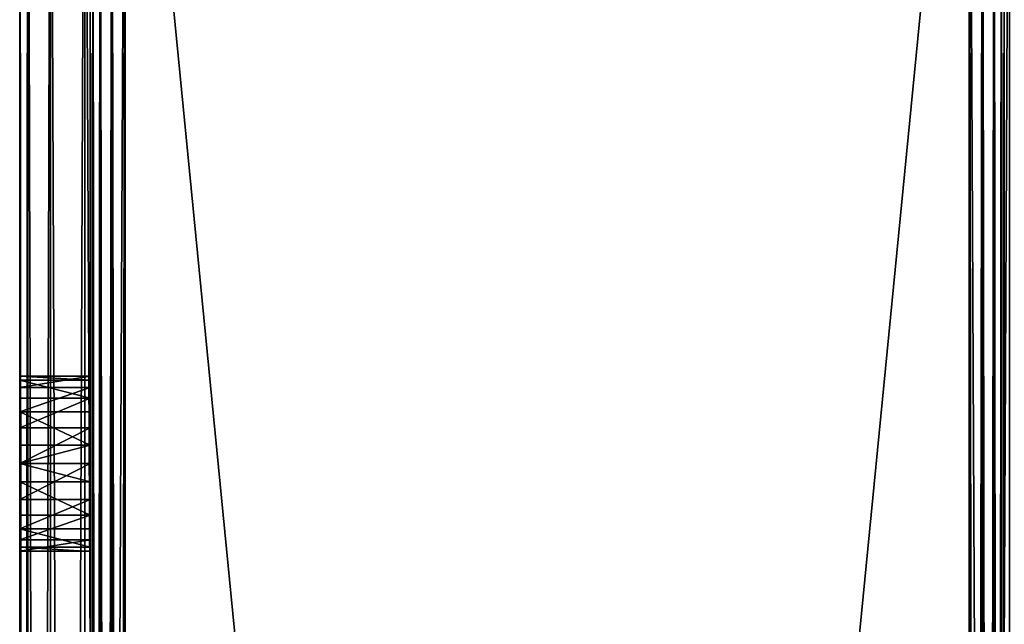
# Model space of a CAD drawing. Extents: x 0 to 1200, y 0 to 489.
# Drawn here: x 1083 to 1111, y 421 to 439 of the extents above; entities that cross this region are included whole.
import ezdxf

# ---------------------------------------------------------------- set-up
doc = ezdxf.new("R2010")
doc.units = 0
doc.header["$LTSCALE"] = 25.4
doc.layers.get('0').update_dxf_attribs({"color": 13, "linetype": 'CONTINUOUS'})

# ---------------------------------------------------------------- blocks, each defined once
blk = doc.blocks.new('SC_SCREE')
at = {"color": 0}
for p, q in [((-1902.67, 6381.426, -508.999), (-1902.67, 6626.426, -508.999)), ((-1902.67, 6626.426, -464.999), (-1902.67, 6381.426, -464.999)), ((-1902.67, 6381.426, -508.999), (-1902.67, 6626.426, -508.999)), ((-1902.67, 6626.426, -464.999), (-1902.67, 6381.426, -464.999)), ((-1902.441, 6626.426, -510.147), (-1902.441, 6381.426, -510.147)), ((-1902.441, 6626.426, -510.147), (-1902.441, 6381.426, -510.147)), ((-1902.441, 6626.426, -463.851), (-1902.441, 6381.426, -463.851)), ((-1902.441, 6626.426, -463.851), (-1902.441, 6381.426, -463.851)), ((-1901.791, 6626.426, -511.12), (-1901.791, 6381.426, -511.12)), ((-1901.791, 6626.426, -511.12), (-1901.791, 6381.426, -511.12)), ((-1901.791, 6626.426, -462.878), (-1901.791, 6381.426, -462.878)), ((-1901.791, 6626.426, -462.878), (-1901.791, 6381.426, -462.878)), ((-1900.818, 6626.426, -511.771), (-1900.818, 6381.426, -511.771)), ((-1900.818, 6626.426, -511.771), (-1900.818, 6381.426, -511.771)), ((-1900.818, 6626.426, -462.227), (-1900.818, 6381.426, -462.227)), ((-1900.818, 6626.426, -462.227), (-1900.818, 6381.426, -462.227)), ((-1900.67, 6626.426, -508.999), (-1900.67, 6381.426, -508.999)), ((-1900.67, 6381.426, -464.999), (-1900.67, 6626.426, -464.999)), ((-1900.67, 6381.426, -464.999), (-1900.67, 6626.426, -464.999)), ((-1900.67, 6626.426, -508.999), (-1900.67, 6381.426, -508.999)), ((-1900.593, 6626.426, -509.382), (-1900.593, 6381.426, -509.382)), ((-1900.593, 6626.426, -509.382), (-1900.593, 6381.426, -509.382)), ((-1900.593, 6626.426, -464.616), (-1900.593, 6381.426, -464.616)), ((-1900.593, 6626.426, -464.616), (-1900.593, 6381.426, -464.616)), ((-1900.377, 6626.426, -509.706), (-1900.377, 6381.426, -509.706)), ((-1900.377, 6626.426, -509.706), (-1900.377, 6381.426, -509.706)), ((-1900.377, 6626.426, -464.292), (-1900.377, 6381.426, -464.292)), ((-1900.377, 6626.426, -464.292), (-1900.377, 6381.426, -464.292)), ((-1900.052, 6626.426, -509.923), (-1900.052, 6381.426, -509.923)), ((-1900.052, 6626.426, -509.923), (-1900.052, 6381.426, -509.923)), ((-1900.052, 6626.426, -464.075), (-1900.052, 6381.426, -464.075)), ((-1900.052, 6626.426, -464.075), (-1900.052, 6381.426, -464.075)), ((-1899.67, 6381.426, -511.999), (-1899.67, 6626.426, -511.999)), ((-1899.67, 6381.426, -509.999), (-1899.67, 6626.426, -509.999)), ((-1899.67, 6626.426, -463.999), (-1899.67, 6381.426, -463.999)), ((-1899.67, 6381.426, -509.999), (-1899.67, 6626.426, -509.999)), ((-1899.67, 6626.426, -463.999), (-1899.67, 6381.426, -463.999)), ((-1899.67, 6381.426, -511.999), (-1899.67, 6626.426, -511.999)), ((-1899.67, 6381.426, -461.999), (-1899.67, 6626.426, -461.999)), ((-1899.67, 6381.426, -461.999), (-1899.67, 6626.426, -461.999)), ((-1875.67, 6626.426, -511.999), (-1875.67, 6381.426, -511.999)), ((-1875.67, 6626.426, -509.999), (-1875.67, 6381.426, -509.999)), ((-1875.67, 6381.426, -463.999), (-1875.67, 6626.426, -463.999)), ((-1875.67, 6626.426, -509.999), (-1875.67, 6381.426, -509.999)), ((-1875.67, 6381.426, -463.999), (-1875.67, 6626.426, -463.999)), ((-1875.67, 6626.426, -511.999), (-1875.67, 6381.426, -511.999)), ((-1875.67, 6626.426, -461.999), (-1875.67, 6381.426, -461.999)), ((-1875.67, 6626.426, -461.999), (-1875.67, 6381.426, -461.999)), ((-1875.287, 6626.426, -509.923), (-1875.287, 6381.426, -509.923)), ((-1875.287, 6626.426, -509.923), (-1875.287, 6381.426, -509.923)), ((-1875.287, 6626.426, -464.075), (-1875.287, 6381.426, -464.075)), ((-1875.287, 6626.426, -464.075), (-1875.287, 6381.426, -464.075)), ((-1874.962, 6626.426, -509.706), (-1874.962, 6381.426, -509.706)), ((-1874.962, 6626.426, -509.706), (-1874.962, 6381.426, -509.706)), ((-1874.962, 6626.426, -464.292), (-1874.962, 6381.426, -464.292)), ((-1874.962, 6626.426, -464.292), (-1874.962, 6381.426, -464.292)), ((-1874.746, 6626.426, -509.382), (-1874.746, 6381.426, -509.382)), ((-1874.746, 6626.426, -509.382), (-1874.746, 6381.426, -509.382)), ((-1874.746, 6626.426, -464.616), (-1874.746, 6381.426, -464.616)), ((-1874.746, 6626.426, -464.616), (-1874.746, 6381.426, -464.616)), ((-1874.67, 6381.426, -508.999), (-1874.67, 6626.426, -508.999)), ((-1874.67, 6626.426, -464.999), (-1874.67, 6381.426, -464.999)), ((-1874.67, 6381.426, -508.999), (-1874.67, 6626.426, -508.999)), ((-1874.67, 6626.426, -464.999), (-1874.67, 6381.426, -464.999)), ((-1902.67, 6601.803, -486.226), (-1902.67, 6601.913, -487.26)), ((-1902.67, 6601.913, -487.26), (-1900.67, 6601.913, -487.26)), ((-1902.67, 6601.913, -487.26), (-1902.67, 6601.591, -488.249)), ((-1902.67, 6601.913, -487.26), (-1900.67, 6601.913, -487.26)), ((-1902.67, 6601.803, -487.772), (-1902.67, 6601.913, -486.738)), ((-1902.67, 6601.913, -486.738), (-1902.67, 6601.591, -485.749)), ((-1902.67, 6601.284, -485.326), (-1902.67, 6601.803, -486.226)), ((-1902.67, 6601.803, -486.226), (-1900.67, 6601.803, -486.226)), ((-1902.67, 6601.803, -486.226), (-1900.67, 6601.803, -486.226)), ((-1902.67, 6601.284, -488.672), (-1902.67, 6601.803, -487.772)), ((-1900.67, 6601.913, -487.26), (-1900.67, 6601.803, -486.226)), ((-1900.67, 6601.591, -488.249), (-1900.67, 6601.913, -487.26)), ((-1900.67, 6601.448, -485.53), (-1900.67, 6601.871, -486.479)), ((-1900.67, 6601.871, -486.479), (-1900.67, 6601.871, -487.519)), ((-1900.67, 6601.871, -487.519), (-1900.67, 6601.448, -488.468)), ((-1900.67, 6601.803, -486.226), (-1900.67, 6601.284, -485.326)), ((-1902.67, 6601.591, -488.249), (-1900.67, 6601.591, -488.249)), ((-1902.67, 6601.591, -488.249), (-1902.67, 6600.895, -489.022)), ((-1902.67, 6601.591, -488.249), (-1900.67, 6601.591, -488.249)), ((-1902.67, 6601.591, -485.749), (-1902.67, 6600.895, -484.977)), ((-1900.67, 6600.895, -489.022), (-1900.67, 6601.591, -488.249)), ((-1900.67, 6600.676, -484.834), (-1900.67, 6601.448, -485.53)), ((-1900.67, 6601.448, -488.468), (-1900.67, 6600.676, -489.164)), ((-1902.67, 6600.443, -484.715), (-1902.67, 6601.284, -485.326)), ((-1902.67, 6601.284, -485.326), (-1900.67, 6601.284, -485.326)), ((-1902.67, 6601.284, -485.326), (-1900.67, 6601.284, -485.326)), ((-1902.67, 6600.443, -489.283), (-1902.67, 6601.284, -488.672)), ((-1900.67, 6601.284, -485.326), (-1900.67, 6600.443, -484.715)), ((-1902.67, 6600.895, -489.022), (-1900.67, 6600.895, -489.022)), ((-1902.67, 6600.895, -489.022), (-1902.67, 6599.946, -489.444)), ((-1902.67, 6600.895, -489.022), (-1900.67, 6600.895, -489.022)), ((-1902.67, 6600.895, -484.977), (-1902.67, 6599.946, -484.554)), ((-1900.67, 6599.946, -489.444), (-1900.67, 6600.895, -489.022)), ((-1900.67, 6600.676, -489.164), (-1900.67, 6599.687, -489.485)), ((-1900.67, 6599.687, -484.513), (-1900.67, 6600.676, -484.834)), ((-1902.67, 6599.426, -484.499), (-1902.67, 6600.443, -484.715)), ((-1902.67, 6600.443, -484.715), (-1900.67, 6600.443, -484.715)), ((-1902.67, 6600.443, -484.715), (-1900.67, 6600.443, -484.715)), ((-1902.67, 6599.426, -489.499), (-1902.67, 6600.443, -489.283)), ((-1900.67, 6600.443, -484.715), (-1900.67, 6599.426, -484.499)), ((-1900.67, 6599.946, -489.444), (-1902.67, 6599.946, -489.444)), ((-1902.67, 6599.946, -489.444), (-1902.67, 6599.426, -489.499)), ((-1902.67, 6599.426, -489.499), (-1900.67, 6599.946, -489.444)), ((-1902.67, 6599.426, -489.499), (-1900.67, 6599.946, -489.444)), ((-1900.67, 6599.946, -489.444), (-1902.67, 6599.946, -489.444)), ((-1902.67, 6599.946, -484.554), (-1902.67, 6598.906, -484.554)), ((-1900.67, 6598.906, -489.444), (-1900.67, 6599.946, -489.444)), ((-1902.67, 6599.426, -489.499), (-1900.67, 6598.906, -489.444)), ((-1900.67, 6599.426, -484.499), (-1902.67, 6599.426, -484.499)), ((-1902.67, 6599.426, -489.499), (-1900.67, 6598.906, -489.444)), ((-1902.67, 6599.426, -489.499), (-1902.67, 6598.906, -489.444)), ((-1902.67, 6598.409, -484.715), (-1902.67, 6599.426, -484.499)), ((-1900.67, 6599.426, -484.499), (-1902.67, 6599.426, -484.499)), ((-1902.67, 6598.409, -489.283), (-1902.67, 6599.426, -489.499)), ((-1900.67, 6599.687, -489.485), (-1900.67, 6598.653, -489.377)), ((-1900.67, 6598.653, -484.621), (-1900.67, 6599.687, -484.513)), ((-1900.67, 6599.426, -484.499), (-1900.67, 6598.409, -484.715)), ((-1902.67, 6598.906, -489.444), (-1900.67, 6598.906, -489.444)), ((-1902.67, 6598.906, -489.444), (-1902.67, 6597.957, -489.022)), ((-1902.67, 6598.906, -489.444), (-1900.67, 6598.906, -489.444)), ((-1902.67, 6598.906, -484.554), (-1902.67, 6597.957, -484.977)), ((-1900.67, 6597.957, -489.022), (-1900.67, 6598.906, -489.444)), ((-1900.67, 6598.653, -489.377), (-1900.67, 6597.753, -488.857)), ((-1900.67, 6597.753, -485.141), (-1900.67, 6598.653, -484.621)), ((-1902.67, 6597.568, -485.326), (-1902.67, 6598.409, -484.715)), ((-1902.67, 6598.409, -484.715), (-1900.67, 6598.409, -484.715)), ((-1902.67, 6598.409, -484.715), (-1900.67, 6598.409, -484.715)), ((-1902.67, 6597.568, -488.672), (-1902.67, 6598.409, -489.283)), ((-1900.67, 6598.409, -484.715), (-1900.67, 6597.568, -485.326)), ((-1902.67, 6597.957, -489.022), (-1900.67, 6597.957, -489.022)), ((-1902.67, 6597.957, -489.022), (-1900.67, 6597.957, -489.022)), ((-1902.67, 6597.957, -489.022), (-1902.67, 6597.261, -488.249)), ((-1902.67, 6597.957, -484.977), (-1902.67, 6597.261, -485.749)), ((-1900.67, 6597.261, -488.249), (-1900.67, 6597.957, -489.022)), ((-1900.67, 6597.753, -488.857), (-1900.67, 6597.142, -488.016)), ((-1900.67, 6597.142, -485.982), (-1900.67, 6597.753, -485.141)), ((-1902.67, 6597.048, -486.226), (-1902.67, 6597.568, -485.326)), ((-1902.67, 6597.568, -485.326), (-1900.67, 6597.568, -485.326)), ((-1902.67, 6597.568, -485.326), (-1900.67, 6597.568, -485.326)), ((-1902.67, 6597.048, -487.772), (-1902.67, 6597.568, -488.672)), ((-1900.67, 6597.568, -485.326), (-1900.67, 6597.048, -486.226)), ((-1902.67, 6597.261, -488.249), (-1900.67, 6597.261, -488.249)), ((-1902.67, 6597.261, -488.249), (-1900.67, 6597.261, -488.249)), ((-1902.67, 6597.261, -488.249), (-1902.67, 6596.939, -487.26)), ((-1902.67, 6597.261, -485.749), (-1902.67, 6596.939, -486.738)), ((-1900.67, 6596.939, -487.26), (-1900.67, 6597.261, -488.249)), ((-1902.67, 6597.048, -486.226), (-1900.67, 6597.048, -486.226)), ((-1900.67, 6596.926, -486.999), (-1902.67, 6597.048, -486.226)), ((-1900.67, 6596.926, -486.999), (-1902.67, 6597.048, -486.226)), ((-1902.67, 6596.939, -487.26), (-1902.67, 6597.048, -486.226)), ((-1902.67, 6597.048, -486.226), (-1900.67, 6597.048, -486.226)), ((-1902.67, 6596.939, -486.738), (-1902.67, 6597.048, -487.772)), ((-1900.67, 6596.926, -486.999), (-1902.67, 6596.939, -487.26)), ((-1902.67, 6596.939, -487.26), (-1900.67, 6596.939, -487.26)), ((-1902.67, 6596.939, -487.26), (-1900.67, 6596.939, -487.26)), ((-1900.67, 6596.926, -486.999), (-1902.67, 6596.939, -487.26)), ((-1900.67, 6597.142, -488.016), (-1900.67, 6596.926, -486.999)), ((-1900.67, 6596.926, -486.999), (-1900.67, 6597.142, -485.982)), ((-1900.67, 6597.048, -486.226), (-1900.67, 6596.926, -486.999)), ((-1900.67, 6596.926, -486.999), (-1900.67, 6596.939, -487.26))]:
    blk.add_line(p, q, dxfattribs=at)
mesh = blk.add_polyface(dxfattribs=at)
corners = [(-1902.67, 6626.426, -508.999), (-1902.441, 6381.426, -510.147), (-1902.67, 6381.426, -508.999), (-1902.441, 6626.426, -510.147)]
mesh.append_faces([[corners[k] for k in face] for face in [(0, 1, 2), (1, 0, 3)]], dxfattribs={"vtx0": -1, "color": 0})
mesh = blk.add_polyface(dxfattribs=at)
corners = [(-1902.441, 6626.426, -463.851), (-1902.67, 6381.426, -464.999), (-1902.441, 6381.426, -463.851), (-1902.67, 6626.426, -464.999)]
mesh.append_faces([[corners[k] for k in face] for face in [(0, 1, 2), (1, 0, 3)]], dxfattribs={"vtx0": -1, "color": 0})
mesh = blk.add_polyface(dxfattribs=at)
corners = [(-1902.67, 6381.426, -464.999), (-1902.67, 6402.71, -483.653), (-1902.67, 6381.426, -508.999), (-1902.67, 6404.392, -482.431), (-1902.67, 6406.426, -481.999), (-1902.67, 6626.426, -464.999), (-1902.67, 6401.671, -485.454), (-1902.67, 6401.453, -487.522), (-1902.67, 6408.46, -482.431), (-1902.67, 6410.142, -483.653), (-1902.67, 6411.182, -485.454), (-1902.67, 6411.399, -487.522), (-1902.67, 6466.426, -481.999), (-1902.67, 6464.392, -482.431), (-1902.67, 6462.71, -483.653), (-1902.67, 6461.671, -485.454), (-1902.67, 6461.453, -487.522), (-1902.67, 6468.46, -482.431), (-1902.67, 6470.142, -483.653), (-1902.67, 6471.181, -485.454), (-1902.67, 6471.399, -487.522), (-1902.67, 6518.906, -484.554), (-1902.67, 6517.956, -484.977), (-1902.67, 6517.261, -485.749), (-1902.67, 6516.939, -486.738), (-1902.67, 6519.946, -484.554), (-1902.67, 6520.895, -484.977), (-1902.67, 6521.591, -485.749), (-1902.67, 6521.912, -486.738), (-1902.67, 6597.957, -484.977), (-1902.67, 6597.261, -485.749), (-1902.67, 6596.939, -486.738), (-1902.67, 6598.906, -484.554), (-1902.67, 6599.946, -484.554), (-1902.67, 6600.895, -484.977), (-1902.67, 6601.591, -485.749), (-1902.67, 6601.913, -486.738), (-1902.67, 6406.426, -491.999), (-1902.67, 6626.426, -508.999), (-1902.67, 6405.387, -491.89), (-1902.67, 6403.487, -491.044), (-1902.67, 6402.096, -489.499), (-1902.67, 6407.466, -491.89), (-1902.67, 6409.365, -491.044), (-1902.67, 6410.756, -489.499), (-1902.67, 6465.386, -491.89), (-1902.67, 6463.487, -491.044), (-1902.67, 6462.096, -489.499), (-1902.67, 6466.426, -491.999), (-1902.67, 6467.466, -491.89), (-1902.67, 6469.365, -491.044), (-1902.67, 6470.756, -489.499), (-1902.67, 6519.426, -489.499), (-1902.67, 6518.409, -489.283), (-1902.67, 6517.568, -488.672), (-1902.67, 6517.049, -487.772), (-1902.67, 6520.443, -489.283), (-1902.67, 6521.284, -488.672), (-1902.67, 6521.803, -487.772), (-1902.67, 6598.409, -489.283), (-1902.67, 6597.568, -488.672), (-1902.67, 6597.048, -487.772), (-1902.67, 6599.426, -489.499), (-1902.67, 6600.443, -489.283), (-1902.67, 6601.284, -488.672), (-1902.67, 6601.803, -487.772)]
mesh.append_faces([[corners[k] for k in face] for face in [(0, 1, 2), (1, 0, 3), (3, 0, 4), (4, 5, 8), (8, 5, 9), (9, 5, 10), (10, 5, 11), (12, 5, 17), (17, 5, 18), (18, 5, 19), (19, 5, 20), (21, 5, 25), (25, 5, 26), (26, 5, 27), (27, 5, 28), (29, 5, 32), (32, 5, 33), (33, 5, 34), (34, 5, 35), (35, 5, 36), (2, 37, 38), (37, 2, 39), (39, 2, 40), (40, 2, 41), (41, 2, 7), (45, 11, 46), (46, 11, 47), (47, 11, 16), (52, 20, 53), (53, 20, 54), (54, 20, 55), (55, 20, 24), (59, 28, 60), (60, 28, 61), (61, 28, 31), (38, 36, 5)]], dxfattribs={"vtx0": -1, "vtx1": -1, "color": 0})
mesh.append_faces([[corners[k] for k in face] for face in [(11, 5, 12), (20, 5, 21), (28, 5, 29), (38, 11, 45), (38, 20, 52), (38, 28, 59)]], dxfattribs={"vtx0": -1, "vtx1": -1, "vtx2": -1, "color": 0})
mesh.append_faces([[corners[k] for k in face] for face in [(4, 0, 5), (2, 1, 6), (2, 6, 7), (11, 12, 13), (11, 13, 14), (11, 14, 15), (11, 15, 16), (20, 21, 22), (20, 22, 23), (20, 23, 24), (28, 29, 30), (28, 30, 31), (38, 37, 42), (38, 42, 43), (38, 43, 44), (38, 44, 11), (38, 45, 48), (38, 48, 49), (38, 49, 50), (38, 50, 51), (38, 51, 20), (38, 52, 56), (38, 56, 57), (38, 57, 58), (38, 58, 28), (38, 59, 62), (38, 62, 63), (38, 63, 64), (38, 64, 65), (38, 65, 36)]], dxfattribs={"vtx0": -1, "vtx2": -1, "color": 0})
mesh = blk.add_polyface(dxfattribs=at)
corners = [(-1902.441, 6626.426, -510.147), (-1901.791, 6381.426, -511.12), (-1902.441, 6381.426, -510.147), (-1901.791, 6626.426, -511.12)]
mesh.append_faces([[corners[k] for k in face] for face in [(0, 1, 2), (1, 0, 3)]], dxfattribs={"vtx0": -1, "color": 0})
mesh = blk.add_polyface(dxfattribs=at)
corners = [(-1901.791, 6626.426, -462.878), (-1902.441, 6381.426, -463.851), (-1901.791, 6381.426, -462.878), (-1902.441, 6626.426, -463.851)]
mesh.append_faces([[corners[k] for k in face] for face in [(0, 1, 2), (1, 0, 3)]], dxfattribs={"vtx0": -1, "color": 0})
mesh = blk.add_polyface(dxfattribs=at)
corners = [(-1900.818, 6626.426, -511.771), (-1901.791, 6381.426, -511.12), (-1901.791, 6626.426, -511.12), (-1900.818, 6381.426, -511.771)]
mesh.append_faces([[corners[k] for k in face] for face in [(0, 1, 2), (1, 0, 3)]], dxfattribs={"vtx0": -1, "color": 0})
mesh = blk.add_polyface(dxfattribs=at)
corners = [(-1900.818, 6381.426, -462.227), (-1901.791, 6626.426, -462.878), (-1901.791, 6381.426, -462.878), (-1900.818, 6626.426, -462.227)]
mesh.append_faces([[corners[k] for k in face] for face in [(0, 1, 2), (1, 0, 3)]], dxfattribs={"vtx0": -1, "color": 0})
mesh = blk.add_polyface(dxfattribs=at)
corners = [(-1899.67, 6626.426, -511.999), (-1900.818, 6381.426, -511.771), (-1900.818, 6626.426, -511.771), (-1899.67, 6381.426, -511.999)]
mesh.append_faces([[corners[k] for k in face] for face in [(0, 1, 2), (1, 0, 3)]], dxfattribs={"vtx0": -1, "color": 0})
mesh = blk.add_polyface(dxfattribs=at)
corners = [(-1899.67, 6381.426, -461.999), (-1900.818, 6626.426, -462.227), (-1900.818, 6381.426, -462.227), (-1899.67, 6626.426, -461.999)]
mesh.append_faces([[corners[k] for k in face] for face in [(0, 1, 2), (1, 0, 3)]], dxfattribs={"vtx0": -1, "color": 0})
mesh = blk.add_polyface(dxfattribs=at)
corners = [(-1900.593, 6626.426, -509.382), (-1900.67, 6381.426, -508.999), (-1900.593, 6381.426, -509.382), (-1900.67, 6626.426, -508.999)]
mesh.append_faces([[corners[k] for k in face] for face in [(0, 1, 2), (1, 0, 3)]], dxfattribs={"vtx0": -1, "color": 0})
mesh = blk.add_polyface(dxfattribs=at)
corners = [(-1900.67, 6626.426, -464.999), (-1900.593, 6381.426, -464.616), (-1900.67, 6381.426, -464.999), (-1900.593, 6626.426, -464.616)]
mesh.append_faces([[corners[k] for k in face] for face in [(0, 1, 2), (1, 0, 3)]], dxfattribs={"vtx0": -1, "color": 0})
mesh = blk.add_polyface(dxfattribs=at)
corners = [(-1900.67, 6381.426, -508.999), (-1900.67, 6402.096, -489.499), (-1900.67, 6381.426, -464.999), (-1900.67, 6403.487, -491.044), (-1900.67, 6405.387, -491.89), (-1900.67, 6626.426, -508.999), (-1900.67, 6401.453, -487.522), (-1900.67, 6401.426, -486.999), (-1900.67, 6407.466, -491.89), (-1900.67, 6409.365, -491.044), (-1900.67, 6410.756, -489.499), (-1900.67, 6411.399, -487.522), (-1900.67, 6465.386, -491.89), (-1900.67, 6463.487, -491.044), (-1900.67, 6462.096, -489.499), (-1900.67, 6461.453, -487.522), (-1900.67, 6461.426, -486.999), (-1900.67, 6467.466, -491.89), (-1900.67, 6469.365, -491.044), (-1900.67, 6470.756, -489.499), (-1900.67, 6471.399, -487.522), (-1900.67, 6518.653, -489.377), (-1900.67, 6517.753, -488.857), (-1900.67, 6517.143, -488.016), (-1900.67, 6516.926, -486.999), (-1900.67, 6519.687, -489.485), (-1900.67, 6520.676, -489.164), (-1900.67, 6521.448, -488.468), (-1900.67, 6521.872, -487.519), (-1900.67, 6521.872, -486.479), (-1900.67, 6597.753, -488.857), (-1900.67, 6597.142, -488.016), (-1900.67, 6596.926, -486.999), (-1900.67, 6598.653, -489.377), (-1900.67, 6599.687, -489.485), (-1900.67, 6600.676, -489.164), (-1900.67, 6601.448, -488.468), (-1900.67, 6601.871, -487.519), (-1900.67, 6601.871, -486.479), (-1900.67, 6406.426, -481.999), (-1900.67, 6626.426, -464.999), (-1900.67, 6404.392, -482.431), (-1900.67, 6402.71, -483.653), (-1900.67, 6401.671, -485.454), (-1900.67, 6408.46, -482.431), (-1900.67, 6410.142, -483.653), (-1900.67, 6411.182, -485.454), (-1900.67, 6466.426, -481.999), (-1900.67, 6464.392, -482.431), (-1900.67, 6462.71, -483.653), (-1900.67, 6461.671, -485.454), (-1900.67, 6468.46, -482.431), (-1900.67, 6470.142, -483.653), (-1900.67, 6471.181, -485.454), (-1900.67, 6518.653, -484.621), (-1900.67, 6517.753, -485.141), (-1900.67, 6517.143, -485.982), (-1900.67, 6519.687, -484.513), (-1900.67, 6520.676, -484.834), (-1900.67, 6521.448, -485.53), (-1900.67, 6597.753, -485.141), (-1900.67, 6597.142, -485.982), (-1900.67, 6598.653, -484.621), (-1900.67, 6599.687, -484.513), (-1900.67, 6600.676, -484.834), (-1900.67, 6601.448, -485.53)]
mesh.append_faces([[corners[k] for k in face] for face in [(0, 1, 2), (1, 0, 3), (3, 0, 4), (4, 5, 8), (8, 5, 9), (9, 5, 10), (10, 5, 11), (12, 5, 17), (17, 5, 18), (18, 5, 19), (19, 5, 20), (21, 5, 25), (25, 5, 26), (26, 5, 27), (27, 5, 28), (28, 5, 29), (30, 5, 33), (33, 5, 34), (34, 5, 35), (35, 5, 36), (36, 5, 37), (37, 5, 38), (2, 39, 40), (39, 2, 41), (41, 2, 42), (42, 2, 43), (43, 2, 7), (47, 11, 48), (48, 11, 49), (49, 11, 50), (50, 11, 16), (54, 20, 55), (55, 20, 56), (56, 20, 24), (60, 29, 61), (61, 29, 32), (40, 38, 5)]], dxfattribs={"vtx0": -1, "vtx1": -1, "color": 0})
mesh.append_faces([[corners[k] for k in face] for face in [(11, 5, 12), (20, 5, 21), (29, 5, 30), (40, 11, 47), (40, 20, 54), (40, 29, 60)]], dxfattribs={"vtx0": -1, "vtx1": -1, "vtx2": -1, "color": 0})
mesh.append_faces([[corners[k] for k in face] for face in [(4, 0, 5), (2, 1, 6), (2, 6, 7), (11, 12, 13), (11, 13, 14), (11, 14, 15), (11, 15, 16), (20, 21, 22), (20, 22, 23), (20, 23, 24), (29, 30, 31), (29, 31, 32), (40, 39, 44), (40, 44, 45), (40, 45, 46), (40, 46, 11), (40, 47, 51), (40, 51, 52), (40, 52, 53), (40, 53, 20), (40, 54, 57), (40, 57, 58), (40, 58, 59), (40, 59, 29), (40, 60, 62), (40, 62, 63), (40, 63, 64), (40, 64, 65), (40, 65, 38)]], dxfattribs={"vtx0": -1, "vtx2": -1, "color": 0})
mesh = blk.add_polyface(dxfattribs=at)
corners = [(-1900.377, 6626.426, -509.706), (-1900.593, 6381.426, -509.382), (-1900.377, 6381.426, -509.706), (-1900.593, 6626.426, -509.382)]
mesh.append_faces([[corners[k] for k in face] for face in [(0, 1, 2), (1, 0, 3)]], dxfattribs={"vtx0": -1, "color": 0})
mesh = blk.add_polyface(dxfattribs=at)
corners = [(-1900.593, 6626.426, -464.616), (-1900.377, 6381.426, -464.292), (-1900.593, 6381.426, -464.616), (-1900.377, 6626.426, -464.292)]
mesh.append_faces([[corners[k] for k in face] for face in [(0, 1, 2), (1, 0, 3)]], dxfattribs={"vtx0": -1, "color": 0})
mesh = blk.add_polyface(dxfattribs=at)
corners = [(-1900.052, 6381.426, -509.923), (-1900.377, 6626.426, -509.706), (-1900.377, 6381.426, -509.706), (-1900.052, 6626.426, -509.923)]
mesh.append_faces([[corners[k] for k in face] for face in [(0, 1, 2), (1, 0, 3)]], dxfattribs={"vtx0": -1, "color": 0})
mesh = blk.add_polyface(dxfattribs=at)
corners = [(-1900.052, 6626.426, -464.075), (-1900.377, 6381.426, -464.292), (-1900.377, 6626.426, -464.292), (-1900.052, 6381.426, -464.075)]
mesh.append_faces([[corners[k] for k in face] for face in [(0, 1, 2), (1, 0, 3)]], dxfattribs={"vtx0": -1, "color": 0})
mesh = blk.add_polyface(dxfattribs=at)
corners = [(-1899.67, 6381.426, -509.999), (-1900.052, 6626.426, -509.923), (-1900.052, 6381.426, -509.923), (-1899.67, 6626.426, -509.999)]
mesh.append_faces([[corners[k] for k in face] for face in [(0, 1, 2), (1, 0, 3)]], dxfattribs={"vtx0": -1, "color": 0})
mesh = blk.add_polyface(dxfattribs=at)
corners = [(-1899.67, 6626.426, -463.999), (-1900.052, 6381.426, -464.075), (-1900.052, 6626.426, -464.075), (-1899.67, 6381.426, -463.999)]
mesh.append_faces([[corners[k] for k in face] for face in [(0, 1, 2), (1, 0, 3)]], dxfattribs={"vtx0": -1, "color": 0})
mesh = blk.add_polyface(dxfattribs=at)
corners = [(-1875.67, 6626.426, -511.999), (-1899.67, 6381.426, -511.999), (-1899.67, 6626.426, -511.999), (-1875.67, 6381.426, -511.999)]
mesh.append_faces([[corners[k] for k in face] for face in [(0, 1, 2), (1, 0, 3)]], dxfattribs={"vtx0": -1, "color": 0})
mesh = blk.add_polyface(dxfattribs=at)
corners = [(-1875.67, 6381.426, -509.999), (-1899.67, 6626.426, -509.999), (-1899.67, 6381.426, -509.999), (-1875.67, 6626.426, -509.999)]
mesh.append_faces([[corners[k] for k in face] for face in [(0, 1, 2), (1, 0, 3)]], dxfattribs={"vtx0": -1, "color": 0})
mesh = blk.add_polyface(dxfattribs=at)
corners = [(-1875.67, 6626.426, -463.999), (-1899.67, 6381.426, -463.999), (-1899.67, 6626.426, -463.999), (-1875.67, 6381.426, -463.999)]
mesh.append_faces([[corners[k] for k in face] for face in [(0, 1, 2), (1, 0, 3)]], dxfattribs={"vtx0": -1, "color": 0})
mesh = blk.add_polyface(dxfattribs=at)
corners = [(-1875.67, 6381.426, -461.999), (-1899.67, 6626.426, -461.999), (-1899.67, 6381.426, -461.999), (-1875.67, 6626.426, -461.999)]
mesh.append_faces([[corners[k] for k in face] for face in [(0, 1, 2), (1, 0, 3)]], dxfattribs={"vtx0": -1, "color": 0})
mesh = blk.add_polyface(dxfattribs=at)
corners = [(-1875.287, 6381.426, -509.923), (-1875.67, 6626.426, -509.999), (-1875.67, 6381.426, -509.999), (-1875.287, 6626.426, -509.923)]
mesh.append_faces([[corners[k] for k in face] for face in [(0, 1, 2), (1, 0, 3)]], dxfattribs={"vtx0": -1, "color": 0})
mesh = blk.add_polyface(dxfattribs=at)
corners = [(-1875.287, 6626.426, -464.075), (-1875.67, 6381.426, -463.999), (-1875.67, 6626.426, -463.999), (-1875.287, 6381.426, -464.075)]
mesh.append_faces([[corners[k] for k in face] for face in [(0, 1, 2), (1, 0, 3)]], dxfattribs={"vtx0": -1, "color": 0})
mesh = blk.add_polyface(dxfattribs=at)
corners = [(-1874.522, 6626.426, -511.771), (-1875.67, 6381.426, -511.999), (-1875.67, 6626.426, -511.999), (-1874.522, 6381.426, -511.771)]
mesh.append_faces([[corners[k] for k in face] for face in [(0, 1, 2), (1, 0, 3)]], dxfattribs={"vtx0": -1, "color": 0})
mesh = blk.add_polyface(dxfattribs=at)
corners = [(-1874.522, 6381.426, -462.227), (-1875.67, 6626.426, -461.999), (-1875.67, 6381.426, -461.999), (-1874.522, 6626.426, -462.227)]
mesh.append_faces([[corners[k] for k in face] for face in [(0, 1, 2), (1, 0, 3)]], dxfattribs={"vtx0": -1, "color": 0})
mesh = blk.add_polyface(dxfattribs=at)
corners = [(-1874.962, 6381.426, -509.706), (-1875.287, 6626.426, -509.923), (-1875.287, 6381.426, -509.923), (-1874.962, 6626.426, -509.706)]
mesh.append_faces([[corners[k] for k in face] for face in [(0, 1, 2), (1, 0, 3)]], dxfattribs={"vtx0": -1, "color": 0})
mesh = blk.add_polyface(dxfattribs=at)
corners = [(-1874.962, 6626.426, -464.292), (-1875.287, 6381.426, -464.075), (-1875.287, 6626.426, -464.075), (-1874.962, 6381.426, -464.292)]
mesh.append_faces([[corners[k] for k in face] for face in [(0, 1, 2), (1, 0, 3)]], dxfattribs={"vtx0": -1, "color": 0})
mesh = blk.add_polyface(dxfattribs=at)
corners = [(-1874.746, 6626.426, -509.382), (-1874.962, 6381.426, -509.706), (-1874.746, 6381.426, -509.382), (-1874.962, 6626.426, -509.706)]
mesh.append_faces([[corners[k] for k in face] for face in [(0, 1, 2), (1, 0, 3)]], dxfattribs={"vtx0": -1, "color": 0})
mesh = blk.add_polyface(dxfattribs=at)
corners = [(-1874.962, 6626.426, -464.292), (-1874.746, 6381.426, -464.616), (-1874.962, 6381.426, -464.292), (-1874.746, 6626.426, -464.616)]
mesh.append_faces([[corners[k] for k in face] for face in [(0, 1, 2), (1, 0, 3)]], dxfattribs={"vtx0": -1, "color": 0})
mesh = blk.add_polyface(dxfattribs=at)
corners = [(-1874.67, 6626.426, -508.999), (-1874.746, 6381.426, -509.382), (-1874.67, 6381.426, -508.999), (-1874.746, 6626.426, -509.382)]
mesh.append_faces([[corners[k] for k in face] for face in [(0, 1, 2), (1, 0, 3)]], dxfattribs={"vtx0": -1, "color": 0})
mesh = blk.add_polyface(dxfattribs=at)
corners = [(-1874.746, 6626.426, -464.616), (-1874.67, 6381.426, -464.999), (-1874.746, 6381.426, -464.616), (-1874.67, 6626.426, -464.999)]
mesh.append_faces([[corners[k] for k in face] for face in [(0, 1, 2), (1, 0, 3)]], dxfattribs={"vtx0": -1, "color": 0})
mesh = blk.add_polyface(dxfattribs=at)
corners = [(-1874.67, 6626.426, -464.999), (-1874.67, 6381.426, -508.999), (-1874.67, 6381.426, -464.999), (-1874.67, 6626.426, -508.999)]
mesh.append_faces([[corners[k] for k in face] for face in [(0, 1, 2), (1, 0, 3)]], dxfattribs={"vtx0": -1, "color": 0})
mesh = blk.add_polyface(dxfattribs=at)
corners = [(-1900.67, 6601.803, -486.226), (-1902.67, 6601.913, -487.26), (-1900.67, 6601.913, -487.26), (-1902.67, 6601.803, -486.226)]
mesh.append_faces([[corners[k] for k in face] for face in [(0, 1, 2), (1, 0, 3)]], dxfattribs={"vtx0": -1, "color": 0})
mesh = blk.add_polyface(dxfattribs=at)
corners = [(-1900.67, 6601.913, -487.26), (-1902.67, 6601.591, -488.249), (-1900.67, 6601.591, -488.249), (-1902.67, 6601.913, -487.26)]
mesh.append_faces([[corners[k] for k in face] for face in [(0, 1, 2), (1, 0, 3)]], dxfattribs={"vtx0": -1, "color": 0})
mesh = blk.add_polyface(dxfattribs=at)
corners = [(-1900.67, 6601.284, -485.326), (-1902.67, 6601.803, -486.226), (-1900.67, 6601.803, -486.226), (-1902.67, 6601.284, -485.326)]
mesh.append_faces([[corners[k] for k in face] for face in [(0, 1, 2), (1, 0, 3)]], dxfattribs={"vtx0": -1, "color": 0})
mesh = blk.add_polyface(dxfattribs=at)
corners = [(-1900.67, 6601.591, -488.249), (-1902.67, 6600.895, -489.022), (-1900.67, 6600.895, -489.022), (-1902.67, 6601.591, -488.249)]
mesh.append_faces([[corners[k] for k in face] for face in [(0, 1, 2), (1, 0, 3)]], dxfattribs={"vtx0": -1, "color": 0})
mesh = blk.add_polyface(dxfattribs=at)
corners = [(-1900.67, 6601.284, -485.326), (-1902.67, 6600.443, -484.715), (-1902.67, 6601.284, -485.326), (-1900.67, 6600.443, -484.715)]
mesh.append_faces([[corners[k] for k in face] for face in [(0, 1, 2), (1, 0, 3)]], dxfattribs={"vtx0": -1, "color": 0})
mesh = blk.add_polyface(dxfattribs=at)
corners = [(-1900.67, 6599.946, -489.444), (-1902.67, 6600.895, -489.022), (-1902.67, 6599.946, -489.444), (-1900.67, 6600.895, -489.022)]
mesh.append_faces([[corners[k] for k in face] for face in [(0, 1, 2), (1, 0, 3)]], dxfattribs={"vtx0": -1, "color": 0})
mesh = blk.add_polyface(dxfattribs=at)
corners = [(-1900.67, 6600.443, -484.715), (-1902.67, 6599.426, -484.499), (-1902.67, 6600.443, -484.715), (-1900.67, 6599.426, -484.499)]
mesh.append_faces([[corners[k] for k in face] for face in [(0, 1, 2), (1, 0, 3)]], dxfattribs={"vtx0": -1, "color": 0})
mesh = blk.add_polyface(dxfattribs=at)
corners = [(-1900.67, 6599.946, -489.444), (-1902.67, 6599.946, -489.444), (-1902.67, 6599.426, -489.499)]
mesh.append_faces([[corners[k] for k in face] for face in [(0, 1, 2)]], dxfattribs={"color": 0})
mesh = blk.add_polyface(dxfattribs=at)
corners = [(-1900.67, 6599.946, -489.444), (-1902.67, 6599.426, -489.499), (-1900.67, 6598.906, -489.444)]
mesh.append_faces([[corners[k] for k in face] for face in [(0, 1, 2)]], dxfattribs={"color": 0})
mesh = blk.add_polyface(dxfattribs=at)
corners = [(-1900.67, 6598.906, -489.444), (-1902.67, 6599.426, -489.499), (-1902.67, 6598.906, -489.444)]
mesh.append_faces([[corners[k] for k in face] for face in [(0, 1, 2)]], dxfattribs={"color": 0})
mesh = blk.add_polyface(dxfattribs=at)
corners = [(-1900.67, 6599.426, -484.499), (-1902.67, 6598.409, -484.715), (-1902.67, 6599.426, -484.499), (-1900.67, 6598.409, -484.715)]
mesh.append_faces([[corners[k] for k in face] for face in [(0, 1, 2), (1, 0, 3)]], dxfattribs={"vtx0": -1, "color": 0})
mesh = blk.add_polyface(dxfattribs=at)
corners = [(-1900.67, 6597.957, -489.022), (-1902.67, 6598.906, -489.444), (-1902.67, 6597.957, -489.022), (-1900.67, 6598.906, -489.444)]
mesh.append_faces([[corners[k] for k in face] for face in [(0, 1, 2), (1, 0, 3)]], dxfattribs={"vtx0": -1, "color": 0})
mesh = blk.add_polyface(dxfattribs=at)
corners = [(-1900.67, 6598.409, -484.715), (-1902.67, 6597.568, -485.326), (-1902.67, 6598.409, -484.715), (-1900.67, 6597.568, -485.326)]
mesh.append_faces([[corners[k] for k in face] for face in [(0, 1, 2), (1, 0, 3)]], dxfattribs={"vtx0": -1, "color": 0})
mesh = blk.add_polyface(dxfattribs=at)
corners = [(-1902.67, 6597.261, -488.249), (-1900.67, 6597.957, -489.022), (-1902.67, 6597.957, -489.022), (-1900.67, 6597.261, -488.249)]
mesh.append_faces([[corners[k] for k in face] for face in [(0, 1, 2), (1, 0, 3)]], dxfattribs={"vtx0": -1, "color": 0})
mesh = blk.add_polyface(dxfattribs=at)
corners = [(-1902.67, 6597.568, -485.326), (-1900.67, 6597.048, -486.226), (-1902.67, 6597.048, -486.226), (-1900.67, 6597.568, -485.326)]
mesh.append_faces([[corners[k] for k in face] for face in [(0, 1, 2), (1, 0, 3)]], dxfattribs={"vtx0": -1, "color": 0})
mesh = blk.add_polyface(dxfattribs=at)
corners = [(-1902.67, 6596.939, -487.26), (-1900.67, 6597.261, -488.249), (-1902.67, 6597.261, -488.249), (-1900.67, 6596.939, -487.26)]
mesh.append_faces([[corners[k] for k in face] for face in [(0, 1, 2), (1, 0, 3)]], dxfattribs={"vtx0": -1, "color": 0})
mesh = blk.add_polyface(dxfattribs=at)
corners = [(-1900.67, 6597.048, -486.226), (-1900.67, 6596.926, -486.999), (-1902.67, 6597.048, -486.226)]
mesh.append_faces([[corners[k] for k in face] for face in [(0, 1, 2)]], dxfattribs={"color": 0})
mesh = blk.add_polyface(dxfattribs=at)
corners = [(-1902.67, 6597.048, -486.226), (-1900.67, 6596.926, -486.999), (-1902.67, 6596.939, -487.26)]
mesh.append_faces([[corners[k] for k in face] for face in [(0, 1, 2)]], dxfattribs={"color": 0})
mesh = blk.add_polyface(dxfattribs=at)
corners = [(-1900.67, 6596.926, -486.999), (-1900.67, 6596.939, -487.26), (-1902.67, 6596.939, -487.26)]
mesh.append_faces([[corners[k] for k in face] for face in [(0, 1, 2)]], dxfattribs={"color": 0})
blk = doc.blocks.new('STUDIO_SCREEN_BRACKETS')
at = {"color": 0}
blk.add_blockref('SC_SCREE', (1921.67, -6173.427, 523.999), dxfattribs=at)
blk = doc.blocks.new('SCREEN_BRACKETS')
at = {"color": 7}
blk.add_blockref('STUDIO_SCREEN_BRACKETS', (995.6, 0), dxfattribs=at)

msp = doc.modelspace()

# ---------------------------------------------------------------- block references
at = {"color": 7}
msp.add_blockref('SCREEN_BRACKETS', (68.399, 0), dxfattribs=at)

doc.saveas('drawing.dxf')
